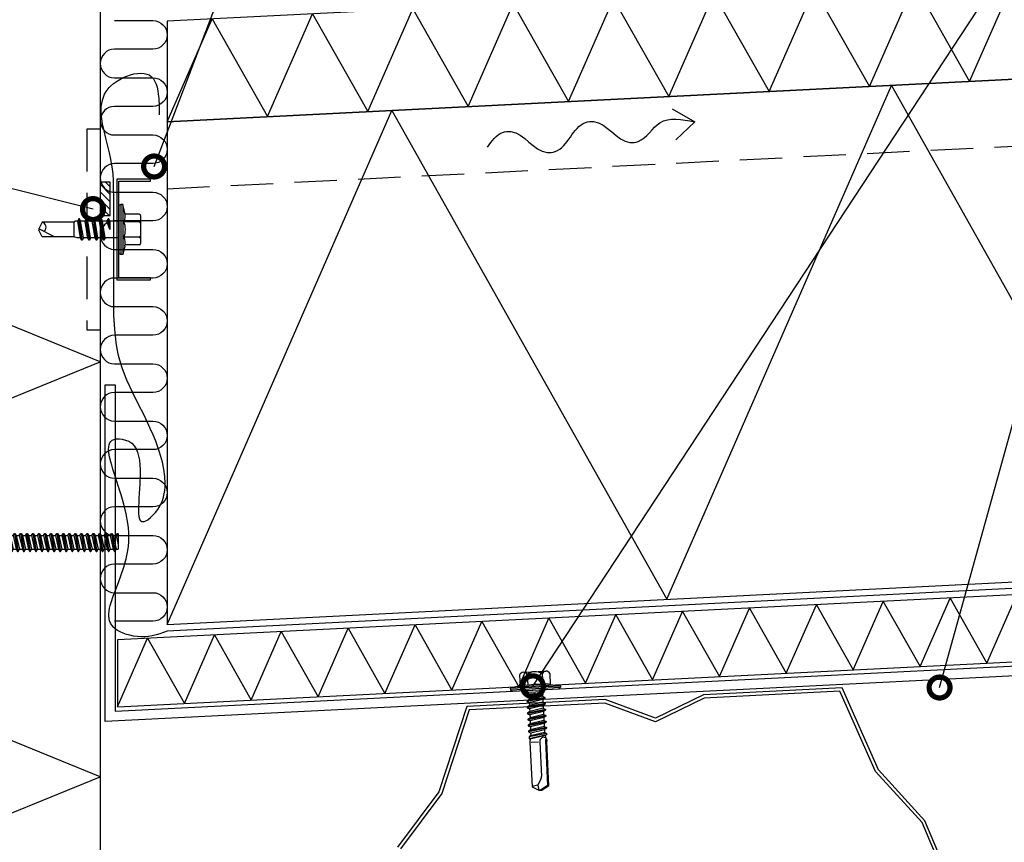
# Model space of a CAD drawing. Units: millimetres. Extents: x -822 to 29814, y -20795 to 214.
# Drawn here: x 2479 to 2773, y -6522 to -6276 of the extents above; entities that cross this region are included whole.
import ezdxf
from ezdxf import colors
from ezdxf.entities.mleader import LeaderData, LeaderLine
from ezdxf.math import Vec2, Vec3

# ---------------------------------------------------------------- set-up
doc = ezdxf.new("R2010")
doc.units = ezdxf.units.MM
doc.linetypes.add('DASHED', pattern=[19.05, 12.7, -6.35])
doc.layers.get('0').update_dxf_attribs({"color": 1})
for name, color, linetype in [('S-3', 4, 'Continuous'), ('S-ANNOTATION', 7, 'Continuous'), ('S-CONNECTORS', 7, 'Continuous'), ('S-FACADE', 7, 'Continuous'), ('S-MATERIALS', 2, 'Continuous'), ('S-ROOF', 7, 'Continuous'), ('S-TEXT', 4, 'Continuous'), ('S-TEXT_FI', 4, 'Continuous')]:
    doc.layers.add(name, color=color, linetype=linetype)
doc.styles.add('Ruukki_det', font='arial.ttf')

# ---------------------------------------------------------------- blocks, each defined once
blk = doc.blocks.new('302')
at = {"layer": 'S-MATERIALS'}
h = blk.add_hatch(dxfattribs=at)
h.set_pattern_fill('ANSI31', color=256, scale=0.5, style=0)
h.set_pattern_definition([(45, (0, -3), (-1.12253, 1.12253), [])])
h.paths.add_polyline_path([(0, -3), (0, 0), (-10, 0), (-10, -3)])
blk.add_lwpolyline([(0, -3), (0, 0), (-10, 0), (-10, -3)], close=True)
blk = doc.blocks.new('201_katk_2')
for p, q in [((-5.024188, 3.90882), (-3.566229, 9.35)), ((-4.058258, 3.65), (-2.600299, 9.09118)), ((-3.566229, 9.35), (-2.600299, 9.09118)), ((-2.176154, 8.825993), (0, 8.75)), ((-1.688079, 2.45), (0, 8.75)), ((0, 2.25), (0, 8.75)), ((-10.274188, 4), (-9.918457, 4.400802)), ((-10.274188, -4), (-10.274188, 4)), ((-9.674188, 4.618802), (-6.324188, 4.618802)), ((-5.924188, -5.55), (-5.924188, 5.55)), ((-5.724188, 5.75), (-5.224188, 5.75)), ((-5.024188, -5.55), (-5.024188, 5.55)), ((-5.024188, 3.90882), (-4.058258, 3.65)), ((-4.058258, 2.76), (-4.058258, 3.65)), ((-3.751722, 3.274515), (-1.688079, 2.45)), ((0.321347, 2.25), (0.880916, 3.45)), ((0.880916, 3.45), (0.980916, 3.45)), ((0.880916, 3.45), (1.785916, -3.45)), ((0.980916, 3.45), (1.540485, 2.25)), ((0.980916, 3.45), (1.885916, -3.45)), ((2.131347, 2.25), (2.690916, 3.45)), ((2.690916, 3.45), (3.595916, -3.45)), ((2.690916, 3.45), (2.790916, 3.45)), ((2.790916, 3.45), (3.695916, -3.45)), ((2.790916, 3.45), (3.350485, 2.25)), ((-9.674188, 2.309401), (-6.324188, 2.309401)), ((-4.724188, 2.76), (-2.684188, 2.76)), ((-2.684188, 2.76), (-2.174188, 2.25)), ((-2.684188, -2.76), (-2.684188, 2.76)), ((-2.174188, 2.25), (0.321347, 2.25)), ((-2.174188, -2.25), (-2.174188, 2.25)), ((-1.688079, 2.25), (-1.688079, 2.45)), ((-0.477466, 0.006724), (-0.467287, 0.031264)), ((-0.477466, 0.006724), (-0.024084, -3.45)), ((-0.467287, 0.031264), (-0.446202, 0.047427)), ((-0.446202, 0.047427), (-0.41986, 0.050882)), ((-0.41986, 0.050882), (-0.39532, 0.040703)), ((-0.39532, 0.040703), (-0.379157, 0.019618)), ((-0.379157, 0.019618), (0.075916, -3.45)), ((0.159289, 0.117826), (0.635485, -2.25)), ((0.321347, 2.25), (1.226347, -2.25)), ((1.540485, 2.25), (2.131347, 2.25)), ((1.540485, 2.25), (2.445485, -2.25)), ((2.131347, 2.25), (3.036347, -2.25)), ((3.350485, 2.25), (4.255485, -2.25)), ((3.350485, 2.25), (4.098416, 2.25)), ((4.098416, 2.25), (4.3782, 2.85)), ((4.098416, 2.25), (5.003416, 0)), ((4.3782, 2.85), (4.723631, 2.85)), ((4.3782, 2.85), (5.003416, 0)), ((4.723631, 2.85), (5.003416, 2.25)), ((4.723631, 2.85), (5.003416, 0)), ((5.003416, 0), (5.003416, 2.25)), ((5.003416, 2.25), (123.397396, 2.25)), ((123.397396, -2.25), (123.397396, 2.25)), ((123.397396, 2.25), (123.657203, -2.7)), ((123.397396, 2.25), (123.807203, -2.7)), ((123.397396, 2.25), (124.191141, -2.035)), ((123.397396, 2.25), (124.178266, 2.035)), ((124.178266, 2.035), (124.562203, 2.7)), ((124.178266, 2.035), (125.083266, -2.035)), ((124.562203, 2.7), (125.467203, -2.7)), ((124.562203, 2.7), (124.712203, 2.7)), ((124.712203, 2.7), (125.617203, -2.7)), ((124.712203, 2.7), (125.096141, 2.035)), ((125.096141, 2.035), (125.988266, 2.035)), ((125.096141, 2.035), (126.001141, -2.035)), ((125.988266, 2.035), (126.372203, 2.7)), ((125.988266, 2.035), (126.893266, -2.035)), ((126.372203, 2.7), (126.522203, 2.7)), ((126.372203, 2.7), (127.277203, -2.7)), ((126.522203, 2.7), (126.906141, 2.035)), ((126.522203, 2.7), (127.427203, -2.7)), ((126.906141, 2.035), (127.811141, -2.035)), ((126.906141, 2.035), (127.798266, 2.035)), ((127.798266, 2.035), (128.182203, 2.7)), ((127.798266, 2.035), (128.703266, -2.035)), ((128.182203, 2.7), (129.087203, -2.7)), ((128.182203, 2.7), (128.332203, 2.7)), ((128.332203, 2.7), (129.237203, -2.7)), ((128.332203, 2.7), (128.716141, 2.035)), ((128.716141, 2.035), (129.621141, -2.035)), ((128.716141, 2.035), (129.608266, 2.035)), ((129.608266, 2.035), (129.992203, 2.7)), ((129.608266, 2.035), (130.513266, -2.035)), ((129.992203, 2.7), (130.142203, 2.7)), ((129.992203, 2.7), (130.897203, -2.7)), ((130.142203, 2.7), (130.526141, 2.035)), ((130.142203, 2.7), (131.047203, -2.7)), ((130.526141, 2.035), (131.418266, 2.035)), ((130.526141, 2.035), (131.431141, -2.035)), ((131.418266, 2.035), (131.802203, 2.7)), ((131.418266, 2.035), (132.323266, -2.035)), ((131.802203, 2.7), (132.707203, -2.7)), ((131.802203, 2.7), (131.952203, 2.7)), ((131.952203, 2.7), (132.857203, -2.7)), ((131.952203, 2.7), (132.336141, 2.035)), ((132.336141, 2.035), (133.241141, -2.035)), ((132.336141, 2.035), (133.228266, 2.035)), ((133.228266, 2.035), (133.612203, 2.7)), ((133.228266, 2.035), (134.133266, -2.035)), ((133.612203, 2.7), (133.762203, 2.7)), ((133.612203, 2.7), (134.517203, -2.7)), ((133.762203, 2.7), (134.146141, 2.035)), ((133.762203, 2.7), (134.667203, -2.7)), ((134.146141, 2.035), (135.038266, 2.035)), ((134.146141, 2.035), (135.051141, -2.035)), ((135.038266, 2.035), (135.422203, 2.7)), ((135.038266, 2.035), (135.943266, -2.035)), ((135.422203, 2.7), (136.327203, -2.7)), ((135.422203, 2.7), (135.572203, 2.7)), ((135.572203, 2.7), (136.477203, -2.7)), ((135.572203, 2.7), (135.956141, 2.035)), ((135.956141, 2.035), (136.861141, -2.035)), ((135.956141, 2.035), (136.848266, 2.035)), ((136.848266, 2.035), (137.232203, 2.7)), ((136.848266, 2.035), (137.753266, -2.035)), ((137.232203, 2.7), (137.382203, 2.7)), ((137.232203, 2.7), (138.137203, -2.7)), ((137.382203, 2.7), (137.766141, 2.035)), ((137.382203, 2.7), (138.287203, -2.7)), ((137.766141, 2.035), (138.658266, 2.035)), ((137.766141, 2.035), (138.671141, -2.035)), ((138.658266, 2.035), (139.042203, 2.7)), ((138.658266, 2.035), (139.563266, -2.035)), ((139.042203, 2.7), (139.947203, -2.7)), ((139.042203, 2.7), (139.192203, 2.7)), ((139.192203, 2.7), (140.097203, -2.7)), ((139.192203, 2.7), (139.576141, 2.035)), ((139.576141, 2.035), (140.481141, -2.035)), ((139.576141, 2.035), (140.468266, 2.035)), ((140.468266, 2.035), (140.852203, 2.7)), ((140.468266, 2.035), (141.373266, -2.035)), ((140.852203, 2.7), (141.002203, 2.7)), ((140.852203, 2.7), (141.757203, -2.7)), ((141.002203, 2.7), (141.386141, 2.035)), ((141.002203, 2.7), (141.907203, -2.7)), ((141.386141, 2.035), (142.278266, 2.035)), ((141.386141, 2.035), (142.291141, -2.035)), ((142.278266, 2.035), (142.662203, 2.7)), ((142.278266, 2.035), (143.183266, -2.035)), ((142.662203, 2.7), (143.567203, -2.7)), ((142.662203, 2.7), (142.812203, 2.7)), ((142.812203, 2.7), (143.717203, -2.7)), ((142.812203, 2.7), (143.196141, 2.035)), ((143.196141, 2.035), (144.101141, -2.035)), ((143.196141, 2.035), (144.088266, 2.035)), ((144.088266, 2.035), (144.472203, 2.7)), ((144.088266, 2.035), (144.993266, -2.035)), ((144.472203, 2.7), (144.622203, 2.7)), ((144.472203, 2.7), (145.377203, -2.7)), ((144.622203, 2.7), (145.006141, 2.035)), ((144.622203, 2.7), (145.527203, -2.7)), ((145.006141, 2.035), (145.898266, 2.035)), ((145.006141, 2.035), (145.911141, -2.035)), ((145.898266, 2.035), (146.282203, 2.7)), ((145.898266, 2.035), (146.803266, -2.035)), ((146.282203, 2.7), (147.187203, -2.7)), ((146.282203, 2.7), (146.432203, 2.7)), ((146.432203, 2.7), (147.337203, -2.7)), ((146.432203, 2.7), (146.816141, 2.035)), ((146.816141, 2.035), (147.721141, -2.035)), ((146.816141, 2.035), (147.708266, 2.035)), ((147.708266, 2.035), (148.092203, 2.7)), ((147.708266, 2.035), (148.613266, -2.035)), ((148.092203, 2.7), (148.242203, 2.7)), ((148.092203, 2.7), (148.997203, -2.7)), ((148.242203, 2.7), (148.626141, 2.035)), ((148.242203, 2.7), (149.147203, -2.7)), ((148.626141, 2.035), (149.518266, 2.035)), ((148.626141, 2.035), (149.531141, -2.035)), ((149.518266, 2.035), (149.902203, 2.7)), ((149.518266, 2.035), (150.423266, -2.035)), ((149.902203, 2.7), (150.807203, -2.7)), ((149.902203, 2.7), (150.052203, 2.7)), ((150.052203, 2.7), (150.957203, -2.7)), ((150.052203, 2.7), (150.436141, 2.035)), ((150.436141, 2.035), (151.341141, -2.035)), ((150.436141, 2.035), (151.328266, 2.035)), ((151.328266, 2.035), (151.712203, 2.7)), ((151.328266, 2.035), (152.233266, -2.035)), ((151.712203, 2.7), (151.862203, 2.7)), ((151.712203, 2.7), (152.617203, -2.7)), ((151.862203, 2.7), (152.246141, 2.035)), ((151.862203, 2.7), (152.767203, -2.7)), ((152.246141, 2.035), (153.138266, 2.035)), ((152.246141, 2.035), (153.151141, -2.035)), ((153.138266, 2.035), (153.522203, 2.7)), ((153.138266, 2.035), (154.043266, -2.035)), ((153.522203, 2.7), (154.427203, -2.7)), ((153.522203, 2.7), (153.672203, 2.7)), ((153.672203, 2.7), (154.577203, -2.7)), ((153.672203, 2.7), (154.056141, 2.035)), ((154.056141, 2.035), (154.961141, -2.035)), ((154.056141, 2.035), (154.948266, 2.035)), ((154.948266, 2.035), (155.332203, 2.7)), ((154.948266, 2.035), (155.853266, -2.035)), ((155.332203, 2.7), (155.482203, 2.7)), ((155.332203, 2.7), (156.237203, -2.7)), ((155.482203, 2.7), (155.866141, 2.035)), ((155.482203, 2.7), (156.387203, -2.7)), ((155.866141, 2.035), (156.758266, 2.035)), ((155.866141, 2.035), (156.771141, -2.035)), ((156.758266, 2.035), (157.142203, 2.7)), ((156.758266, 2.035), (157.361969, -0.679997)), ((157.142203, 2.7), (157.361969, 1.388688)), ((157.142203, 2.7), (157.292203, 2.7)), ((157.292203, 2.7), (157.361969, 2.283716)), ((157.292203, 2.7), (157.361969, 2.579161)), ((157.361969, 2.579161), (157.361969, -2.035)), ((-9.674188, -2.309401), (-6.324188, -2.309401)), ((-4.724188, -2.76), (-2.684188, -2.76)), ((-4.058258, -3.65), (-4.058258, -2.76)), ((-3.751722, -3.274515), (-1.688079, -2.45)), ((-2.684188, -2.76), (-2.174188, -2.25)), ((-2.174188, -2.25), (-0.583653, -2.25)), ((-1.688079, -2.45), (-1.688079, -2.25)), ((-1.688079, -2.45), (0, -8.75)), ((-1.012457, -0.117826), (-0.583653, -2.25)), ((-0.583653, -2.25), (-0.024084, -3.45)), ((0.075916, -3.45), (0.635485, -2.25)), ((0.635485, -2.25), (1.226347, -2.25)), ((1.226347, -2.25), (1.785916, -3.45)), ((1.885916, -3.45), (2.445485, -2.25)), ((2.445485, -2.25), (3.036347, -2.25)), ((3.036347, -2.25), (3.595916, -3.45)), ((3.695916, -3.45), (4.255485, -2.25)), ((4.255485, -2.25), (123.397396, -2.25)), ((123.397396, -2.25), (123.657203, -2.7)), ((123.657203, -2.7), (123.807203, -2.7)), ((123.807203, -2.7), (124.191141, -2.035)), ((124.191141, -2.035), (125.083266, -2.035)), ((125.083266, -2.035), (125.467203, -2.7)), ((125.467203, -2.7), (125.617203, -2.7)), ((125.617203, -2.7), (126.001141, -2.035)), ((126.001141, -2.035), (126.893266, -2.035)), ((126.893266, -2.035), (127.277203, -2.7)), ((127.277203, -2.7), (127.427203, -2.7)), ((127.427203, -2.7), (127.811141, -2.035)), ((127.811141, -2.035), (128.703266, -2.035)), ((128.703266, -2.035), (129.087203, -2.7)), ((129.087203, -2.7), (129.237203, -2.7)), ((129.237203, -2.7), (129.621141, -2.035)), ((129.621141, -2.035), (130.513266, -2.035)), ((130.513266, -2.035), (130.897203, -2.7)), ((130.897203, -2.7), (131.047203, -2.7)), ((131.047203, -2.7), (131.431141, -2.035)), ((131.431141, -2.035), (132.323266, -2.035)), ((132.323266, -2.035), (132.707203, -2.7)), ((132.707203, -2.7), (132.857203, -2.7)), ((132.857203, -2.7), (133.241141, -2.035)), ((133.241141, -2.035), (134.133266, -2.035)), ((134.133266, -2.035), (134.517203, -2.7)), ((134.517203, -2.7), (134.667203, -2.7)), ((134.667203, -2.7), (135.051141, -2.035)), ((135.051141, -2.035), (135.943266, -2.035)), ((135.943266, -2.035), (136.327203, -2.7)), ((136.327203, -2.7), (136.477203, -2.7)), ((136.477203, -2.7), (136.861141, -2.035)), ((136.861141, -2.035), (137.753266, -2.035)), ((137.753266, -2.035), (138.137203, -2.7)), ((138.137203, -2.7), (138.287203, -2.7)), ((138.287203, -2.7), (138.671141, -2.035)), ((138.671141, -2.035), (139.563266, -2.035)), ((139.563266, -2.035), (139.947203, -2.7)), ((139.947203, -2.7), (140.097203, -2.7)), ((140.097203, -2.7), (140.481141, -2.035)), ((140.481141, -2.035), (141.373266, -2.035)), ((141.373266, -2.035), (141.757203, -2.7)), ((141.757203, -2.7), (141.907203, -2.7)), ((141.907203, -2.7), (142.291141, -2.035)), ((142.291141, -2.035), (143.183266, -2.035)), ((143.183266, -2.035), (143.567203, -2.7)), ((143.567203, -2.7), (143.717203, -2.7)), ((143.717203, -2.7), (144.101141, -2.035)), ((144.101141, -2.035), (144.993266, -2.035)), ((144.993266, -2.035), (145.377203, -2.7)), ((145.377203, -2.7), (145.527203, -2.7)), ((145.527203, -2.7), (145.911141, -2.035)), ((145.911141, -2.035), (146.803266, -2.035)), ((146.803266, -2.035), (147.187203, -2.7)), ((147.187203, -2.7), (147.337203, -2.7)), ((147.337203, -2.7), (147.721141, -2.035)), ((147.721141, -2.035), (148.613266, -2.035)), ((148.613266, -2.035), (148.997203, -2.7)), ((148.997203, -2.7), (149.147203, -2.7)), ((149.147203, -2.7), (149.531141, -2.035)), ((149.531141, -2.035), (150.423266, -2.035)), ((150.423266, -2.035), (150.807203, -2.7)), ((150.807203, -2.7), (150.957203, -2.7)), ((150.957203, -2.7), (151.341141, -2.035)), ((151.341141, -2.035), (152.233266, -2.035)), ((152.233266, -2.035), (152.617203, -2.7)), ((152.617203, -2.7), (152.767203, -2.7)), ((152.767203, -2.7), (153.151141, -2.035)), ((153.151141, -2.035), (154.043266, -2.035)), ((154.043266, -2.035), (154.427203, -2.7)), ((154.427203, -2.7), (154.577203, -2.7)), ((154.577203, -2.7), (154.961141, -2.035)), ((154.961141, -2.035), (155.853266, -2.035)), ((155.853266, -2.035), (156.237203, -2.7)), ((156.237203, -2.7), (156.387203, -2.7)), ((156.387203, -2.7), (156.771141, -2.035)), ((156.771141, -2.035), (157.361969, -2.035)), ((-10.274188, -4), (-9.918457, -4.400802)), ((-9.674188, -4.618802), (-6.324188, -4.618802)), ((-5.724188, -5.75), (-5.224188, -5.75)), ((-5.024188, -3.90882), (-4.058258, -3.65)), ((-5.024188, -3.90882), (-3.566229, -9.35)), ((-4.058258, -3.65), (-2.600299, -9.09118)), ((-0.024084, -3.45), (0.075916, -3.45)), ((0, -8.75), (0, -3.45)), ((1.785916, -3.45), (1.885916, -3.45)), ((3.595916, -3.45), (3.695916, -3.45)), ((-2.176154, -8.825993), (0, -8.75)), ((-3.566229, -9.35), (-2.600299, -9.09118))]:
    blk.add_line(p, q)
for points in [[(-6.324188, 2.309401), (-5.924188, 2.509401)], [(-5.924188, -2.509401), (-6.324188, -2.309401)]]:
    blk.add_lwpolyline(points)
for centre, radius, start, end in [((-2.158704, 9.325688), 0.5, 207.970493, 268), ((-8.863077, 3.464102), 1.411111, 138.409399, 234.914152), ((-8.863077, 3.464102), 1.411111, 125.085848, 138.409399), ((-6.324188, 5.018802), 0.4, 270, 0), ((-5.724188, 5.55), 0.2, 90, 180), ((-5.224188, 5.55), 0.2, 0, 90), ((-4.724188, 3.06), 0.3, 180, 270), ((-3.566208, 3.73883), 0.500004, 190.233409, 248.22115), ((-5.529744, 0), 4.744444, 150.872218, 209.127782), ((-0.426584, 0), 0.597604, 11.371133, 191.371133), ((-8.863077, -3.464102), 1.411111, 125.085848, 221.590601), ((-4.724188, -3.06), 0.3, 90, 180), ((-8.863077, -3.464102), 1.411111, 221.590601, 234.914152), ((-6.324188, -5.018802), 0.4, 0, 90), ((-5.724188, -5.55), 0.2, 180, 270), ((-5.224188, -5.55), 0.2, 270, 0), ((-3.566208, -3.73883), 0.500004, 111.77885, 169.766591), ((-2.158704, -9.325688), 0.5, 92, 152.029507)]:
    blk.add_arc(centre, radius, start, end)
blk = doc.blocks.new('242')
for p, q in [((-2.475, 28.859733), (-0.5, 30)), ((-2.2, 28.700962), (0.05, 30)), ((0.5, 30), (-0.5, 30)), ((0.744333, 28.45734), (0.5, 30)), ((2.475, 28.859733), (0.5, 30)), ((-2.475, 15.522799), (-2.475, 28.859733)), ((-2.2, 15.257847), (-2.2, 28.700962)), ((-0.299038, 26.650168), (0.744333, 28.45734)), ((2.475, 15.5), (2.475, 28.859733)), ((-0.5, 15.5), (-0.5, 25.900168)), ((-2.5875, 15.457847), (-2.475, 15.522799)), ((-2.5875, 14.730654), (-2.5875, 15.457847)), ((-2.331578, 14.582897), (-2.5875, 14.730654)), ((-2.331578, 14.582897), (-2.2, 15.257847)), ((2.075, 15.5), (-0.1, 15.5)), ((2.341933, 14.649116), (2.475, 15.5)), ((-2.7, 11.610133), (2.7, 12.407092)), ((-2.7, 11.392908), (2.7, 12.189867)), ((-2.7, 11.610133), (-2.05, 11.985411)), ((-2.64375, 13.511491), (2.5875, 14.507338)), ((-2.64375, 13.16513), (2.5875, 13.882892)), ((-2.64375, 13.511491), (-2.203752, 13.765524)), ((-2.64375, 13.16513), (-2.64375, 13.511491)), ((-2.056869, 12.826295), (-2.64375, 13.16513)), ((-2.203752, 13.765524), (-2.331578, 14.582897)), ((-2.203752, 13.765524), (2.341933, 14.649116)), ((-2.056869, 12.826295), (2.185841, 13.650994)), ((-2.05, 12.78237), (-2.056869, 12.826295)), ((-2.05, 11.985411), (2.05, 12.78237)), ((-2.05, 11.985411), (-2.05, 12.78237)), ((-2.05, 11.01763), (2.05, 11.814589)), ((2.05, 12.78237), (2.185841, 13.650994)), ((2.7, 12.407092), (2.05, 12.78237)), ((2.05, 11.814589), (2.7, 12.189867)), ((2.05, 10.97237), (2.05, 11.814589)), ((2.185841, 13.650994), (2.5875, 13.882892)), ((2.5875, 14.507338), (2.341933, 14.649116)), ((2.5875, 13.882892), (2.5875, 14.507338)), ((2.7, 12.189867), (2.7, 12.407092)), ((-2.7, 11.392908), (-2.7, 11.610133)), ((-2.05, 11.01763), (-2.7, 11.392908)), ((-2.7, 9.800133), (2.7, 10.597092)), ((-2.7, 9.582908), (2.7, 10.379867)), ((-2.7, 9.800133), (-2.05, 10.175411)), ((-2.7, 9.582908), (-2.7, 9.800133)), ((-2.05, 9.20763), (-2.7, 9.582908)), ((-2.05, 10.175411), (-2.05, 11.01763)), ((-2.05, 10.175411), (2.05, 10.97237)), ((-2.05, 9.20763), (2.05, 10.004589)), ((-2.05, 8.365411), (-2.05, 9.20763)), ((-2.05, 8.365411), (2.05, 9.16237)), ((2.7, 10.597092), (2.05, 10.97237)), ((2.05, 10.004589), (2.7, 10.379867)), ((2.05, 9.16237), (2.05, 10.004589)), ((2.7, 8.787092), (2.05, 9.16237)), ((2.7, 10.379867), (2.7, 10.597092)), ((-2.7, 7.990133), (2.7, 8.787092)), ((-2.7, 7.772908), (2.7, 8.569867)), ((-2.7, 7.990133), (-2.05, 8.365411)), ((-2.7, 7.772908), (-2.7, 7.990133)), ((-2.05, 7.39763), (-2.7, 7.772908)), ((-2.7, 6.180133), (2.7, 6.977092)), ((-2.7, 5.962908), (2.7, 6.759867)), ((-2.7, 6.180133), (-2.05, 6.555411)), ((-2.7, 5.962908), (-2.7, 6.180133)), ((-2.05, 5.58763), (-2.7, 5.962908)), ((-2.05, 7.39763), (2.05, 8.194589)), ((-2.05, 6.555411), (-2.05, 7.39763)), ((-2.05, 6.555411), (2.05, 7.35237)), ((-2.05, 5.58763), (2.05, 6.384589)), ((2.05, 8.194589), (2.7, 8.569867)), ((2.05, 7.35237), (2.05, 8.194589)), ((2.7, 6.977092), (2.05, 7.35237)), ((2.05, 6.384589), (2.7, 6.759867)), ((2.05, 5.54237), (2.05, 6.384589)), ((2.7, 8.569867), (2.7, 8.787092)), ((2.7, 6.759867), (2.7, 6.977092)), ((-2.7, 4.370133), (2.7, 5.167092)), ((-2.7, 4.152908), (2.7, 4.949867)), ((-2.7, 4.370133), (-2.05, 4.745411)), ((-2.7, 4.152908), (-2.7, 4.370133)), ((-2.05, 3.77763), (-2.7, 4.152908)), ((-2.7, 2.560133), (2.7, 3.357092)), ((-2.7, 2.342908), (2.7, 3.139867)), ((-2.05, 4.745411), (-2.05, 5.58763)), ((-2.05, 4.745411), (2.05, 5.54237)), ((-2.05, 3.77763), (2.05, 4.574589)), ((-2.05, 2.935411), (-2.05, 3.77763)), ((-2.05, 2.935411), (2.05, 3.73237)), ((2.7, 5.167092), (2.05, 5.54237)), ((2.05, 4.574589), (2.7, 4.949867)), ((2.05, 3.73237), (2.05, 4.574589)), ((2.7, 3.357092), (2.05, 3.73237)), ((2.05, 2.764589), (2.7, 3.139867)), ((2.7, 4.949867), (2.7, 5.167092)), ((2.7, 3.139867), (2.7, 3.357092)), ((-2.75, 0), (-2.197936, 0.552064)), ((-2.7, 2.560133), (-2.05, 2.935411)), ((-2.7, 2.342908), (-2.7, 2.560133)), ((-2.05, 1.96763), (-2.7, 2.342908)), ((-2.197936, 1.04), (-2.05, 1.96763)), ((-2.197936, 0.552064), (-2.197936, 1.04)), ((2.197936, 0.552064), (-2.197936, 0.552064)), ((-2.05, 1.96763), (2.05, 2.764589)), ((-0.4, 1.04), (-1.797936, 1.04)), ((0, 1.04), (2.05, 1.92237)), ((0, 1.04), (2.7, 1.547092)), ((0, 1.04), (2.7, 1.329867)), ((2.197936, 1.04), (0, 1.04)), ((2.05, 1.92237), (2.05, 2.764589)), ((2.7, 1.547092), (2.05, 1.92237)), ((2.197936, 1.04), (2.7, 1.329867)), ((2.197936, 0.552064), (2.197936, 1.04)), ((2.75, 0), (2.197936, 0.552064)), ((2.7, 1.329867), (2.7, 1.547092)), ((-7.5, -0.461505), (-6.95, 0)), ((-7.5, -0.9), (-7.5, -0.461505)), ((7.5, -0.461505), (-7.5, -0.461505)), ((7.5, -0.9), (-7.5, -0.9)), ((-4.527939, -1.424055), (-7.5, -0.9)), ((6.95, 0), (-6.95, 0)), ((-4.503332, -4.7), (-4.503332, -1.429195)), ((-2.251666, -4.7), (-2.251666, -1.428393)), ((2.251666, -4.7), (2.251666, -1.428393)), ((4.503332, -4.7), (4.503332, -1.429195)), ((4.527939, -1.424055), (7.5, -0.9)), ((7.5, -0.461505), (6.95, 0)), ((7.5, -0.9), (7.5, -0.461505)), ((3.377499, -5.45), (-3.377499, -5.45))]:
    blk.add_line(p, q)
for centre, radius, start, end in [((1, 25.900168), 1.5, 150, 180), ((0.812577, 32.08677), 3.630072, 268.922807, 297.255472), ((-1.75, 15.5), 1.25, 243.926138, 0), ((-4.597398, -1.817978), 0.4, 73.026905, 80), ((-3.377499, 2.178843), 3.778843, 253.026905, 287.333353), ((0, 13.257963), 14.857963, 261.283465, 278.716535), ((3.377499, 2.178843), 3.778843, 252.666647, 286.973095), ((4.597398, -1.817978), 0.4, 100, 106.973095), ((-3.377499, -4.23), 1.22, 202.659007, 337.340993), ((0, -1.695), 3.755, 233.155541, 306.844459), ((3.377499, -4.23), 1.22, 202.659007, 337.340993)]:
    blk.add_arc(centre, radius, start, end)
blk = doc.blocks.new('232')
for p, q in [((-5.19, 5), (-4.52, 7.5)), ((-4.52, 7.5), (-4.02, 7.5)), ((-4.52, -7.5), (-4.52, 7.5)), ((-4.02, -7.5), (-4.02, 7.5)), ((-4.02, 7.5), (-3.42, 7.15)), ((-3.42, -7.15), (-3.42, 7.15)), ((-9.82, 2.31), (-9.82, 4.22)), ((-9.82, 2.31), (-9.82, 4.22)), ((-9.42, 4.62), (-5.28, 4.62)), ((0.67, 2.5), (1.05, 3.15)), ((1.05, 3.15), (1.19, 3.15)), ((1.05, 3.15), (1.84, -3.15)), ((1.19, 3.15), (1.56, 2.5)), ((1.19, 3.15), (1.98, -3.15)), ((2.86, 2.5), (3.24, 3.15)), ((3.24, 3.15), (3.38, 3.15)), ((3.24, 3.15), (4.03, -3.15)), ((3.38, 3.15), (3.75, 2.5)), ((3.38, 3.15), (4.17, -3.15)), ((5.05, 2.5), (5.43, 3.15)), ((5.43, 3.15), (5.57, 3.15)), ((5.43, 3.15), (6.22, -3.15)), ((5.57, 3.15), (5.94, 2.5)), ((5.57, 3.15), (6.36, -3.15)), ((7.24, 2.5), (7.62, 3.15)), ((7.62, 3.15), (7.76, 3.15)), ((7.62, 3.15), (8.41, -3.15)), ((7.76, 3.15), (8.13, 2.5)), ((7.76, 3.15), (8.55, -3.15)), ((-9.82, 0), (-9.82, 2.31)), ((-9.82, 0), (-9.82, 2.31)), ((-9.42, 2.31), (-4.92, 2.31)), ((-3.42, 2.5), (0.67, 2.5)), ((0.67, 2.5), (1.47, -2.5)), ((1.56, 2.5), (2.86, 2.5)), ((1.56, 2.5), (2.36, -2.5)), ((2.86, 2.5), (3.66, -2.5)), ((3.75, 2.5), (5.05, 2.5)), ((3.75, 2.5), (4.55, -2.5)), ((5.05, 2.5), (5.85, -2.5)), ((5.94, 2.5), (7.24, 2.5)), ((5.94, 2.5), (6.74, -2.5)), ((7.24, 2.5), (8.04, -2.5)), ((8.13, 2.5), (9.08, 2.5)), ((8.13, 2.5), (8.93, -2.5)), ((9.08, 2.5), (10.08, 2.15)), ((10.08, 2.15), (19.58, 2.15)), ((10.08, -2.15), (10.08, 2.15)), ((15.83, 2.15), (20.58, -0.2)), ((19.58, 2.15), (20.58, 0.2)), ((20.58, -0.21), (20.58, 0.21)), ((20.58, -0.2), (20.58, 0.2)), ((-9.82, -2.31), (-9.82, 0)), ((-9.82, -4.22), (-9.82, -2.31)), ((-9.42, -2.31), (-4.92, -2.31)), ((-3.08, -2.5), (-0.72, -2.5)), ((-0.72, -2.5), (-0.68, 0)), ((-0.72, -2.5), (-0.35, -3.15)), ((-0.68, 0), (-0.35, -3.15)), ((-0.68, 0), (-0.21, -3.15)), ((-0.68, 0), (0.17, -2.5)), ((-0.21, -3.15), (0.17, -2.5)), ((0.17, -2.5), (1.47, -2.5)), ((1.47, -2.5), (1.84, -3.15)), ((1.98, -3.15), (2.36, -2.5)), ((2.36, -2.5), (3.66, -2.5)), ((3.66, -2.5), (4.03, -3.15)), ((4.17, -3.15), (4.55, -2.5)), ((4.55, -2.5), (5.85, -2.5)), ((5.85, -2.5), (6.22, -3.15)), ((6.36, -3.15), (6.74, -2.5)), ((6.74, -2.5), (8.04, -2.5)), ((8.04, -2.5), (8.41, -3.15)), ((8.55, -3.15), (8.93, -2.5)), ((8.92, -2.5), (9.62, -2.5)), ((9.62, -2.5), (10.08, -2.15)), ((10.08, -2.15), (19.58, -2.15)), ((19.58, -2.15), (20.58, -0.2)), ((-9.42, -4.62), (-5.28, -4.62)), ((-5.19, -5), (-4.52, -7.5)), ((-0.35, -3.15), (-0.21, -3.15)), ((1.84, -3.15), (1.98, -3.15)), ((4.03, -3.15), (4.17, -3.15)), ((6.22, -3.15), (6.36, -3.15)), ((8.41, -3.15), (8.55, -3.15)), ((-4.52, -7.5), (-4.02, -7.5)), ((-4.02, -7.5), (-3.42, -7.15))]:
    blk.add_line(p, q)
for centre, radius, start, end in [((-9.42, 4.22), 0.4, 90, 180), ((-1.5, 4.01), 3.82, 165, 206.4384), ((-9.42, 2.71), 0.4, 180, 270), ((-9.42, 1.91), 0.4, 90, 180), ((1.53, 0), 6.86, 160.3354, 199.6646), ((19.93, -0.67), 1.53, 135.462, 256.687), ((-9.42, -1.91), 0.4, 180, 270), ((-9.42, -2.71), 0.4, 90, 180), ((-1.5, -4.01), 3.82, 153.5616, 195), ((-3.08, -3.5), 1, 90, 110.1363), ((-3.08, -3.5), 1, 90, 110.1363), ((-9.42, -4.22), 0.4, 180, 270)]:
    blk.add_arc(centre, radius, start, end)
blk = doc.blocks.new('_DotSmall')
at = {"color": 0, "linetype": 'ByBlock', "const_width": 0.5}
blk.add_lwpolyline([(-0.0625, 0, 1), (0.0625, 0, 1)], format="xyb", close=True, dxfattribs=at)

msp = doc.modelspace()

# ---------------------------------------------------------------- linework, layer by layer
at = {"layer": 'S-3'}
msp.add_lwpolyline([(3051.77, -6432.51), (2523.07, -6459.13), (2520.88, -6459.92), (2519.77, -6460.26), (2518.61, -6460.54), (2517.51, -6460.72), (2516.36, -6460.81), (2515.21, -6460.82), (2514.08, -6460.75), (2512.97, -6460.61), (2511.9, -6460.4), (2510.88, -6460.12), (2509.92, -6459.78), (2509.04, -6459.39), (2508.25, -6458.94), (2507.55, -6458.45), (2507.16, -6458.11), (2506.5, -6457.35), (2506.14, -6456.74), (2505.88, -6456.09), (2505.71, -6455.41), (2505.63, -6454.69), (2505.64, -6453.94), (2505.71, -6453.15), (2505.86, -6452.33), (2506.06, -6451.48), (2506.31, -6450.59), (2506.95, -6448.72), (2507.71, -6446.72), (2508.53, -6444.61), (2509.36, -6442.38), (2510.14, -6440.04), (2510.81, -6437.6), (2511.33, -6435.06), (2511.5, -6433.76), (2511.62, -6432.43), (2511.66, -6430.43), (2511.63, -6429.7), (2511.53, -6428.31), (2511.35, -6426.9), (2510.84, -6424.07), (2510.14, -6421.23), (2509.33, -6418.45), (2508.47, -6415.74), (2507.62, -6413.16), (2506.84, -6410.74), (2506.5, -6409.61), (2506.2, -6408.53), (2505.95, -6407.51), (2505.75, -6406.55), (2505.63, -6405.67), (2505.57, -6404.86), (2505.6, -6404.13), (2505.72, -6403.49), (2505.93, -6402.94), (2506.24, -6402.48), (2506.67, -6402.13), (2507.22, -6401.88), (2507.9, -6401.74), (2508.8, -6401.72), (2509.66, -6401.81), (2510.66, -6402.05), (2511.64, -6402.44), (2511.94, -6402.61), (2512.49, -6403.01), (2513.19, -6403.76), (2513.76, -6404.66), (2514.21, -6405.69), (2514.55, -6406.85), (2514.78, -6408.1), (2514.93, -6409.44), (2515.01, -6410.83), (2515.03, -6412.27), (2514.93, -6415.2), (2514.74, -6418.07), (2514.64, -6419.44), (2514.56, -6420.75), (2514.5, -6421.96), (2514.48, -6423.07), (2514.52, -6424.05), (2514.62, -6424.89), (2514.79, -6425.56), (2515.05, -6426.06), (2515.22, -6426.23), (2515.42, -6426.35), (2515.65, -6426.42), (2515.9, -6426.43), (2516.19, -6426.38), (2516.65, -6426.2), (2516.86, -6426.09), (2517.25, -6425.85), (2518.07, -6425.24), (2519.02, -6424.35), (2519.62, -6423.7), (2520.26, -6422.85), (2520.81, -6421.97), (2521.27, -6421.06), (2521.66, -6420.12), (2521.96, -6419.15), (2522.19, -6418.15), (2522.35, -6417.14), (2522.45, -6416.1), (2522.48, -6415.05), (2522.38, -6412.92), (2522.09, -6410.77), (2521.64, -6408.63), (2520.8, -6405.64), (2520.4, -6404.44), (2519.67, -6402.44), (2518.87, -6400.48), (2518.03, -6398.58), (2516.26, -6394.87), (2514.44, -6391.27), (2512.67, -6387.71), (2511.04, -6384.15), (2510.3, -6382.35), (2509.63, -6380.52), (2508.91, -6378.18), (2508.56, -6376.78), (2508.15, -6374.85), (2507.83, -6372.89), (2507.58, -6370.91), (2507.39, -6368.9), (2507.16, -6364.84), (2507.09, -6360.73), (2507.08, -6356.29), (2507.1, -6344.38), (2507.13, -6336.36), (2507.15, -6332.08), (2507.04, -6324.5), (2506.89, -6322.49), (2506.65, -6320.45), (2506.17, -6317.63), (2505.86, -6316.24), (2504.75, -6311.89), (2504.21, -6309.71), (2503.75, -6307.55), (2503.44, -6305.45), (2503.36, -6304.41), (2503.34, -6303.4), (2503.38, -6302.41), (2503.5, -6301.45), (2503.7, -6300.51), (2503.99, -6299.6), (2504.37, -6298.72), (2504.85, -6297.87), (2505.76, -6296.71), (2506.16, -6296.3), (2506.98, -6295.57), (2507.89, -6294.91), (2508.88, -6294.3), (2509.92, -6293.76), (2510.99, -6293.31), (2512.07, -6292.94), (2513.15, -6292.67), (2514.2, -6292.5), (2515.21, -6292.45), (2516.16, -6292.52), (2517.02, -6292.72), (2517.66, -6292.98), (2518.43, -6293.53), (2518.97, -6294.15), (2519.42, -6294.88), (2519.78, -6295.72), (2520.06, -6296.65), (2520.27, -6297.67), (2520.43, -6298.76), (2520.54, -6299.92), (2520.65, -6302.35), (2520.68, -6304.88)], dxfattribs=at)
at = {"layer": 'S-ANNOTATION'}
msp.add_lwpolyline([(2674.03, -6303.11), (2680.79, -6307), (2675.16, -6312.4)], dxfattribs=at)
at = {"layer": 'S-ANNOTATION', "ltscale": 5}
msp.add_spline([(2618.84, -6314.52), (2623.37, -6310.18), (2625.8, -6309.88), (2636.66, -6316.14), (2639.09, -6315.85), (2648.15, -6307.17), (2650.58, -6306.88), (2661.44, -6313.14), (2663.87, -6312.84), (2670.39, -6307.25), (2680.79, -6307)], degree=3, dxfattribs=at)
at = {"layer": 'S-FACADE'}
for points in [[(2351.07, -6622.28), (2351.07, -5931.19), (2503.07, -5931.19), (2503.07, -6622.28)], [(2977.39, -6462.47), (2504.54, -6486.19), (2504.54, -6385.56), (2507.54, -6385.56), (2507.54, -6483.03), (2977.24, -6459.48), (2977.39, -6462.47)]]:
    msp.add_lwpolyline(points, dxfattribs=at)
at = {"layer": 'S-FACADE', "linetype": 'DASHED'}
msp.add_lwpolyline([(2503.07, -6309.15), (2499.07, -6309.15), (2499.07, -6369.15), (2503.07, -6369.15)], dxfattribs=at)
at = {"layer": 'S-MATERIALS'}
for points in [[(2492.37, -6622.28), (2351.07, -6564.65), (2503.07, -6502.65), (2351.07, -6440.65), (2503.07, -6378.65), (2351.07, -6316.65), (2503.07, -6254.65), (2351.07, -6192.65), (2503.07, -6130.65), (2351.07, -6068.65), (2503.07, -6006.65), (2351.07, -5944.65), (2384.07, -5931.19)], [(2703.02, -6297.92), (2716.51, -6267.2), (2733.01, -6296.41), (2746.5, -6265.7), (2763, -6294.91), (2776.49, -6264.2), (2792.99, -6293.41)], [(2613.04, -6302.43), (2626.54, -6271.71), (2643.03, -6300.92), (2656.53, -6270.21), (2673.03, -6299.42), (2686.52, -6268.71), (2703.02, -6297.92)], [(2523.07, -6306.94), (2536.56, -6276.22), (2553.06, -6305.43), (2566.55, -6274.72), (2583.05, -6303.93), (2596.55, -6273.22), (2613.04, -6302.43)], [(2672.46, -6449.64), (2739.65, -6296.08), (2821.85, -6442.15)], [(2523.07, -6457.13), (2590.26, -6303.57), (2672.46, -6449.64)], [(2748.16, -6469.73), (2757.15, -6449.26), (2768.15, -6468.73), (2777.15, -6448.26), (2788.15, -6467.73), (2797.14, -6447.25), (2808.14, -6466.73)], [(2688.17, -6472.74), (2697.17, -6452.27), (2708.17, -6471.74), (2717.16, -6451.26), (2728.16, -6470.74), (2737.16, -6450.26), (2748.16, -6469.73)], [(2628.19, -6475.75), (2637.18, -6455.27), (2648.18, -6474.75), (2657.18, -6454.27), (2668.18, -6473.74), (2677.17, -6453.27), (2688.17, -6472.74)], [(2568.2, -6478.76), (2577.2, -6458.28), (2588.2, -6477.75), (2597.19, -6457.28), (2608.19, -6476.75), (2617.19, -6456.27), (2628.19, -6475.75)], [(2508.22, -6481.76), (2517.21, -6461.29), (2528.21, -6480.76), (2537.21, -6460.28), (2548.21, -6479.76), (2557.2, -6459.28), (2568.2, -6478.76)]]:
    msp.add_lwpolyline(points, dxfattribs=at)
for points in [[(2507.34, -6276.73), (2518.8, -6276.73, -1), (2518.8, -6285.27), (2507.34, -6285.27, 1), (2507.34, -6293.82)], [(2507.34, -6293.82), (2518.8, -6293.82, -1), (2518.8, -6302.37), (2507.34, -6302.37, 1), (2507.34, -6310.91)], [(2507.34, -6310.91), (2518.8, -6310.91, -1), (2518.8, -6319.46), (2507.34, -6319.46, 1), (2507.34, -6328.01)], [(2507.34, -6328.01), (2518.8, -6328.01, -1), (2518.8, -6336.55), (2507.34, -6336.55, 1), (2507.34, -6345.1)], [(2507.34, -6345.1), (2518.8, -6345.1, -1), (2518.8, -6353.65), (2507.34, -6353.65, 1), (2507.34, -6362.2)], [(2507.34, -6362.2), (2518.8, -6362.2, -1), (2518.8, -6370.74), (2507.34, -6370.74, 1), (2507.34, -6379.29)], [(2507.34, -6379.29), (2518.8, -6379.29, -1), (2518.8, -6387.84), (2507.34, -6387.84, 1), (2507.34, -6396.38)], [(2507.34, -6396.38), (2518.8, -6396.38, -1), (2518.8, -6404.93), (2507.34, -6404.93, 1), (2507.34, -6413.48)], [(2507.34, -6413.48), (2518.8, -6413.48, -1), (2518.8, -6422.02), (2507.34, -6422.02, 1), (2507.34, -6430.57)], [(2507.34, -6430.57), (2518.8, -6430.57, -1), (2518.8, -6439.12), (2507.34, -6439.12, 1), (2507.34, -6447.67)], [(2507.34, -6447.67), (2518.8, -6447.67, -1), (2518.8, -6456.21), (2507.34, -6456.21, 1)]]:
    msp.add_lwpolyline(points, format="xyb", dxfattribs=at)
at = {"layer": 'S-ROOF'}
for points in [[(3051.77, -6250.4), (2523.07, -6276.9), (2523.07, -6306.94), (3051.77, -6280.43)], [(3051.77, -6280.43), (2523.07, -6306.94), (2523.07, -6457.13), (3051.77, -6430.62)], [(3051.77, -6434.49), (2508.23, -6461.74), (2508.22, -6481.76), (3051.77, -6454.51)], [(2769.94, -6563.98), (2749.63, -6515.83), (2735.71, -6500.59), (2724.85, -6476.08), (2683.41, -6478.16), (2669.05, -6485.2), (2654.06, -6479.63), (2612.62, -6481.71), (2604.28, -6507.17), (2591.95, -6523.74)], [(2769.09, -6564.53), (2748.78, -6516.38), (2734.86, -6501.14), (2724.22, -6477.11), (2683.67, -6479.15), (2669.11, -6486.28), (2653.91, -6480.64), (2613.36, -6482.67), (2605.18, -6507.64), (2592.85, -6524.2)]]:
    msp.add_lwpolyline(points, dxfattribs=at)
at = {"layer": 'S-ROOF', "linetype": 'DASHED'}
msp.add_lwpolyline([(2523.07, -6326.96), (3051.77, -6300.34)], dxfattribs=at)
at = {"layer": 'S-ROOF'}
msp.add_lwpolyline([(2518.07, -6353.55), (2508.67, -6353.55), (2508.67, -6324.75), (2518.07, -6324.75), (2518.07, -6324.15), (2508.07, -6324.15), (2508.07, -6354.15), (2518.07, -6354.15)], close=True, dxfattribs=at)

# ---------------------------------------------------------------- block references
at = {"layer": 'S-CONNECTORS'}
for name, p, rotation in [('302', (2503.07, -6325), 90), ('232', (2505.25, -6339.15), 180), ('242', (2633.19, -6476.73), 182.8708988663493)]:
    msp.add_blockref(name, p, dxfattribs=dict(at, rotation=rotation))
msp.add_blockref('201_katk_2', (2351.07, -6432.66), dxfattribs=at)

# ---------------------------------------------------------------- leaders
at = {"layer": 'S-TEXT'}
ml = msp.add_multileader_mtext('Standard', dxfattribs=at)
ml.set_content('311', color=256, style='Ruukki_det')
ml.set_leader_properties(color=256, linetype='ByLayer', lineweight=-1)
ml.set_arrow_properties(name='DOTSMALL')
ml.build(insert=Vec2(0, 0))
ml.multileader.update_dxf_attribs({"text_left_attachment_type": 5, "text_right_attachment_type": 5, "dogleg_length": 1, "arrow_head_size": 12.5, "scale": 5})
ctx = ml.context
ctx.base_point, ctx.scale, ctx.char_height, ctx.arrow_head_size, ctx.landing_gap_size, ctx.plane_origin = Vec3(2594.5, -6136.72), 5, 12.5, 12.5, 10, Vec3(2519.17, -6320.32)
ctx.left_attachment, ctx.right_attachment = 5, 5
notes = []
notes.append((ctx, [(0, (1, 1, 0), (2589.5, -6136.72), (1, 0), 5, [(0, [(2519.17, -6320.32)], 0, [])])]))
ctx.mtext.insert, ctx.mtext.flow_direction = Vec3(2604.5, -6121.67), 5
ml = msp.add_multileader_mtext('Standard', dxfattribs=at)
ml.set_content('242', color=256, style='Ruukki_det')
ml.set_leader_properties(color=256, linetype='ByLayer', lineweight=-1)
ml.set_arrow_properties(name='DOTSMALL')
ml.build(insert=Vec2(0, 0))
ml.multileader.update_dxf_attribs({"text_left_attachment_type": 5, "text_right_attachment_type": 5, "dogleg_length": 1, "arrow_head_size": 12.5, "scale": 5})
ctx = ml.context
ctx.base_point, ctx.scale, ctx.char_height, ctx.arrow_head_size, ctx.landing_gap_size, ctx.plane_origin = Vec3(2835.5, -6174.46), 5, 12.5, 12.5, 10, Vec3(2942.53, -6459.28)
ctx.left_attachment, ctx.right_attachment = 5, 5
notes.append((ctx, [(0, (1, 1, 0), (2830.5, -6174.46), (1, 0), 5, [(0, [(2632.42, -6475.64)], 0, [])])]))
ctx.mtext.insert, ctx.mtext.flow_direction = Vec3(2845.5, -6159.41), 5
ml = msp.add_multileader_mtext('Standard', dxfattribs=at)
ml.set_content('103', color=256, style='Ruukki_det')
ml.set_leader_properties(color=256, linetype='ByLayer', lineweight=-1)
ml.set_arrow_properties(name='DOTSMALL')
ml.build(insert=Vec2(0, 0))
ml.multileader.update_dxf_attribs({"text_left_attachment_type": 5, "text_right_attachment_type": 5, "dogleg_length": 1, "arrow_head_size": 12.5, "scale": 5})
ctx = ml.context
ctx.base_point, ctx.scale, ctx.char_height, ctx.arrow_head_size, ctx.landing_gap_size, ctx.plane_origin = Vec3(2835.5, -6200.1), 5, 12.5, 12.5, 10, Vec3(2866.72, -6470.76)
ctx.left_attachment, ctx.right_attachment = 5, 5
notes.append((ctx, [(0, (1, 1, 0), (2830.5, -6200.1), (1, 0), 5, [(0, [(2754, -6476)], 0, [])])]))
ctx.mtext.insert, ctx.mtext.flow_direction = Vec3(2845.5, -6185.05), 5
ml = msp.add_multileader_mtext('Standard', dxfattribs=at)
ml.set_content('326', color=256, style='Ruukki_det')
ml.set_leader_properties(color=256, linetype='ByLayer', lineweight=-1)
ml.set_arrow_properties(name='DOTSMALL')
ml.build(insert=Vec2(0, 0))
ml.multileader.update_dxf_attribs({"text_left_attachment_type": 5, "text_right_attachment_type": 5, "dogleg_length": 1, "arrow_head_size": 12.5, "scale": 5})
ctx = ml.context
ctx.base_point, ctx.scale, ctx.char_height, ctx.arrow_head_size, ctx.landing_gap_size, ctx.plane_origin = Vec3(2195.71, -6270.19), 5, 12.5, 12.5, 10, Vec3(2500.9, -6333.04)
ctx.left_attachment, ctx.right_attachment = 5, 5
notes.append((ctx, [(0, (1, 1, 0), (2248.31, -6270.19), (-1, 0), 5, [(0, [(2500.9, -6333.04)], 0, [])])]))
ctx.mtext.insert, ctx.mtext.flow_direction = Vec3(2205.71, -6255.14), 5
at = {"layer": 'S-TEXT_FI'}
ml = msp.add_multileader_mtext('Standard', dxfattribs=at)
ml.set_content('Vastakallistus tehdään Lecasoralla, Siporex \\Prouheella tai muotoon leikatuilla villalevyillä', color=256, style='Ruukki_det')
ml.set_leader_properties(color=256, linetype='ByLayer', lineweight=-1)
ml.set_arrow_properties(name='DOTSMALL')
ml.build(insert=Vec2(0, 0))
ml.multileader.update_dxf_attribs({"text_left_attachment_type": 5, "text_right_attachment_type": 5, "dogleg_length": 1, "arrow_head_size": 12.5, "scale": 5})
ctx = ml.context
ctx.base_point, ctx.scale, ctx.char_height, ctx.arrow_head_size, ctx.landing_gap_size, ctx.plane_origin = Vec3(2689.58, -6149.26), 5, 12.5, 12.5, 10, Vec3(2639.53, -6246.92)
ctx.left_attachment, ctx.right_attachment = 5, 5
notes.append((ctx, [(0, (1, 1, 0), (2684.58, -6149.26), (1, 0), 5, [(0, [(2639.53, -6246.92)], 0, [])])]))
ctx.mtext.insert, ctx.mtext.flow_direction = Vec3(2699.58, -6111.96), 5
for ctx, leaders in notes:
    for number, flags, end, landing, length, lines in leaders:
        leader = LeaderData()
        leader.index, (leader.has_last_leader_line, leader.has_dogleg_vector, leader.attachment_direction) = number, flags
        leader.last_leader_point, leader.dogleg_vector, leader.dogleg_length = Vec3(end), Vec3(landing), length
        for number, points, colour, breaks in lines:
            line = LeaderLine()
            line.index, line.vertices, line.color, line.breaks = number, Vec3.list(points), colors.encode_raw_color(colour), breaks
            leader.lines.append(line)
        ctx.leaders.append(leader)

doc.saveas('drawing.dxf')
